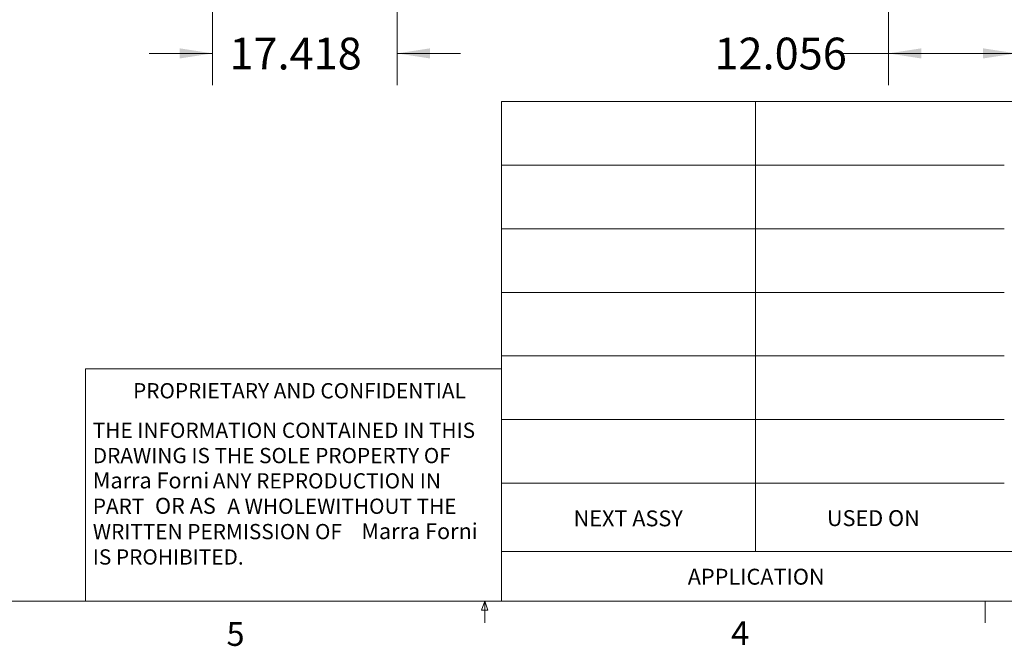
# Model space of a CAD drawing. Units: inches. Extents: x 0.4 to 16.6, y 0.2 to 10.8.
# Drawn here: x 6.7 to 10.5, y 0.2 to 2.7 of the extents above; entities that cross this region are included whole.
import ezdxf

# ---------------------------------------------------------------- set-up
doc = ezdxf.new("R2010")
doc.units = ezdxf.units.IN
doc.header["$MEASUREMENT"] = 0
doc.styles.add('SLDTEXTSTYLE0', font='TXT', dxfattribs={"width": 0.75})
doc.styles.add('SLDTEXTSTYLE1', font='TXT', dxfattribs={"width": 0.7})
doc.dimstyles.new('SLDDIMSTYLE1', dxfattribs={"dimtxt": 0.125, "dimasz": 0.13, "dimexe": 0, "dimexo": 0.0625, "dimgap": 0.03125, "dimtad": 0, "dimtih": 1, "dimtoh": 1, "dimdec": 3, "dimlfac": 24, "dimrnd": 1e-09, "dimzin": 12, "dimdsep": 46, "dimtxsty": 'SLDTEXTSTYLE0', "dimsah": 1, "dimcen": 0.09, "dimadec": 0, "dimazin": 3, "dimtfac": 1, "dimtdec": 3, "dimtofl": 0, "dimtmove": 0, "dimatfit": 3, "dimfxl": 0, "dimfrac": 2, "dimtolj": 1, "dimtzin": 12, "dimarcsym": 0})
doc.dimstyles.new('SLDDIMSTYLE2', dxfattribs={"dimtxt": 0.125, "dimasz": 0.13, "dimexe": 0, "dimexo": 0.0625, "dimgap": 0.03125, "dimtad": 0, "dimtih": 1, "dimtoh": 1, "dimdec": 3, "dimlfac": 24, "dimrnd": 1e-09, "dimzin": 12, "dimdsep": 46, "dimtxsty": 'SLDTEXTSTYLE0', "dimsah": 1, "dimcen": 0.09, "dimadec": 0, "dimazin": 3, "dimtfac": 1, "dimtdec": 3, "dimtmove": 0, "dimatfit": 0, "dimfxl": 0, "dimfrac": 2, "dimtolj": 1, "dimtzin": 12, "dimarcsym": 0})

# ---------------------------------------------------------------- blocks, each defined once
blk = doc.blocks.new('SW_NOTE_0')
at = {"color": 0, "linetype": 'Continuous', "lineweight": 0, "attachment_point": 1, "style": 'SLDTEXTSTYLE1'}
for s, insert, char_height in [('THE INFORMATION CONTAINED IN THIS', (0, 0.0773), 0.06), ('DRAWING IS THE SOLE PROPERTY OF', (0, -0.022), 0.06), ('Marra Forni', (0, -0.1185), 0.0625), ('ANY REPRODUCTION IN', (0.4719, -0.1214), 0.06), ('PART', (0, -0.2211), 0.06), ('OR AS', (0.2447, -0.2183), 0.0625), ('A WHOLEWITHOUT THE', (0.5292, -0.2211), 0.06), ('WRITTEN PERMISSION OF', (0, -0.3209), 0.06), ('Marra Forni', (1.0563, -0.318), 0.0625), ('IS PROHIBITED.', (0, -0.4206), 0.06)]:
    blk.add_mtext(s, dxfattribs=dict(at, insert=insert, char_height=char_height))
blk = doc.blocks.new('_D_15')
at = {"color": 7, "linetype": 'Continuous', "lineweight": 0}
for p, q in [((10.5908, 4.7472), (10.5908, 2.4207)), ((10.0884, 2.9147), (10.0884, 2.4207)), ((10.0884, 2.5457), (9.9123, 2.5457)), ((10.5908, 2.5457), (10.0884, 2.5457))]:
    blk.add_line(p, q, dxfattribs=at)
at = {"color": 7, "linetype": 'Continuous', "lineweight": 18}
for points in [[(10.0884, 2.5457), (10.2184, 2.5257), (10.2184, 2.5657)], [(10.5908, 2.5457), (10.4608, 2.5657), (10.4608, 2.5257)]]:
    blk.add_solid(points, dxfattribs=at)
at = {"color": 7, "linetype": 'Continuous', "lineweight": 18, "insert": (9.4044, 2.6076), "char_height": 0.125, "attachment_point": 1, "style": 'SLDTEXTSTYLE0'}
blk.add_mtext('12.056', dxfattribs=at)
blk = doc.blocks.new('_D_17')
at = {"color": 7, "linetype": 'Continuous', "lineweight": 0}
for p, q in [((7.4304, 5.0282), (7.4304, 2.4207)), ((8.1561, 2.9147), (8.1561, 2.4207)), ((7.4304, 2.5457), (7.1804, 2.5457)), ((8.1561, 2.5457), (8.4061, 2.5457))]:
    blk.add_line(p, q, dxfattribs=at)
at = {"color": 7, "linetype": 'Continuous', "lineweight": 18}
for points in [[(7.4304, 2.5457), (7.3004, 2.5657), (7.3004, 2.5257)], [(8.1561, 2.5457), (8.2861, 2.5257), (8.2861, 2.5657)]]:
    blk.add_solid(points, dxfattribs=at)
at = {"color": 7, "linetype": 'Continuous', "lineweight": 18, "insert": (7.4965, 2.6076), "char_height": 0.125, "attachment_point": 1, "style": 'SLDTEXTSTYLE0'}
blk.add_mtext('17.418', dxfattribs=at)

msp = doc.modelspace()

# ---------------------------------------------------------------- linework, layer by layer
at = {"color": 7, "linetype": 'Continuous', "lineweight": 18}
for p, q in [((8.567359, 2.356421), (16.376252, 2.356421)), ((8.567359, 0.392073), (8.567359, 2.356421)), ((9.565339, 2.356421), (9.565339, 0.588348)), ((8.567359, 2.106421), (10.544509, 2.106421)), ((8.567359, 1.856421), (10.544509, 1.856421)), ((8.567359, 1.606421), (10.544509, 1.606421)), ((8.567359, 1.356421), (10.544509, 1.356421)), ((6.93015, 0.392073), (6.93015, 1.306421)), ((8.567359, 1.306421), (6.93015, 1.306421)), ((8.567359, 1.106421), (10.544509, 1.106421)), ((8.567359, 0.856421), (10.544509, 0.856421)), ((8.567359, 0.588348), (11.92596, 0.588348)), ((16.376252, 0.392073), (0.626252, 0.392073)), ((8.48775, 0.3575), (8.501002, 0.392073)), ((8.501002, 0.392073), (8.501002, 0.307274)), ((8.501002, 0.392073), (8.513557, 0.3575)), ((10.469752, 0.392073), (10.469752, 0.307274)), ((8.513557, 0.3575), (8.48775, 0.3575))]:
    msp.add_line(p, q, dxfattribs=at)

# ---------------------------------------------------------------- block references
at = {"color": 7, "linetype": 'Continuous', "lineweight": 0}
msp.add_blockref('SW_NOTE_0', (6.959187, 1.016893), dxfattribs=at)

# ---------------------------------------------------------------- texts
at = {"color": 7, "linetype": 'Continuous', "lineweight": 0, "attachment_point": 1, "style": 'SLDTEXTSTYLE0'}
for s, insert, char_height in [('PROPRIETARY AND CONFIDENTIAL', (7.117574, 1.249667), 0.06), ('NEXT ASSY', (8.850327, 0.749209), 0.0625), ('USED ON', (9.846885, 0.750245), 0.0625), ('APPLICATION', (9.299465, 0.520009), 0.0625), ('5', (7.485116, 0.310586), 0.09375), ('4', (9.470125, 0.313724), 0.09375)]:
    msp.add_mtext(s, dxfattribs=dict(at, insert=insert, char_height=char_height))

# ---------------------------------------------------------------- dimensions: what is measured, and where the dimension line sits
at = {"color": 7, "linetype": 'Continuous', "lineweight": 18}
dim = msp.add_linear_dim(base=(7.4304164409, 2.545726663), p1=(8.1561456076, 2.9646939225), p2=(7.4304164409, 5.0782355892), angle=0, dimstyle='SLDDIMSTYLE2', dxfattribs=at)
dim.commit()
dim.dimension.update_dxf_attribs({"geometry": '_D_17', "text_midpoint": (7.7504992541, 2.545726663), "dimtype": 160})
dim = msp.add_linear_dim(base=(10.590754, 2.545727), p1=(10.088437, 2.964694), p2=(10.590754, 4.797194), dimstyle='SLDDIMSTYLE1', dxfattribs=at)
dim.commit()
dim.dimension.update_dxf_attribs({"geometry": '_D_15', "text_midpoint": (9.658345, 2.545727), "dimtype": 160})

doc.saveas('drawing.dxf')
